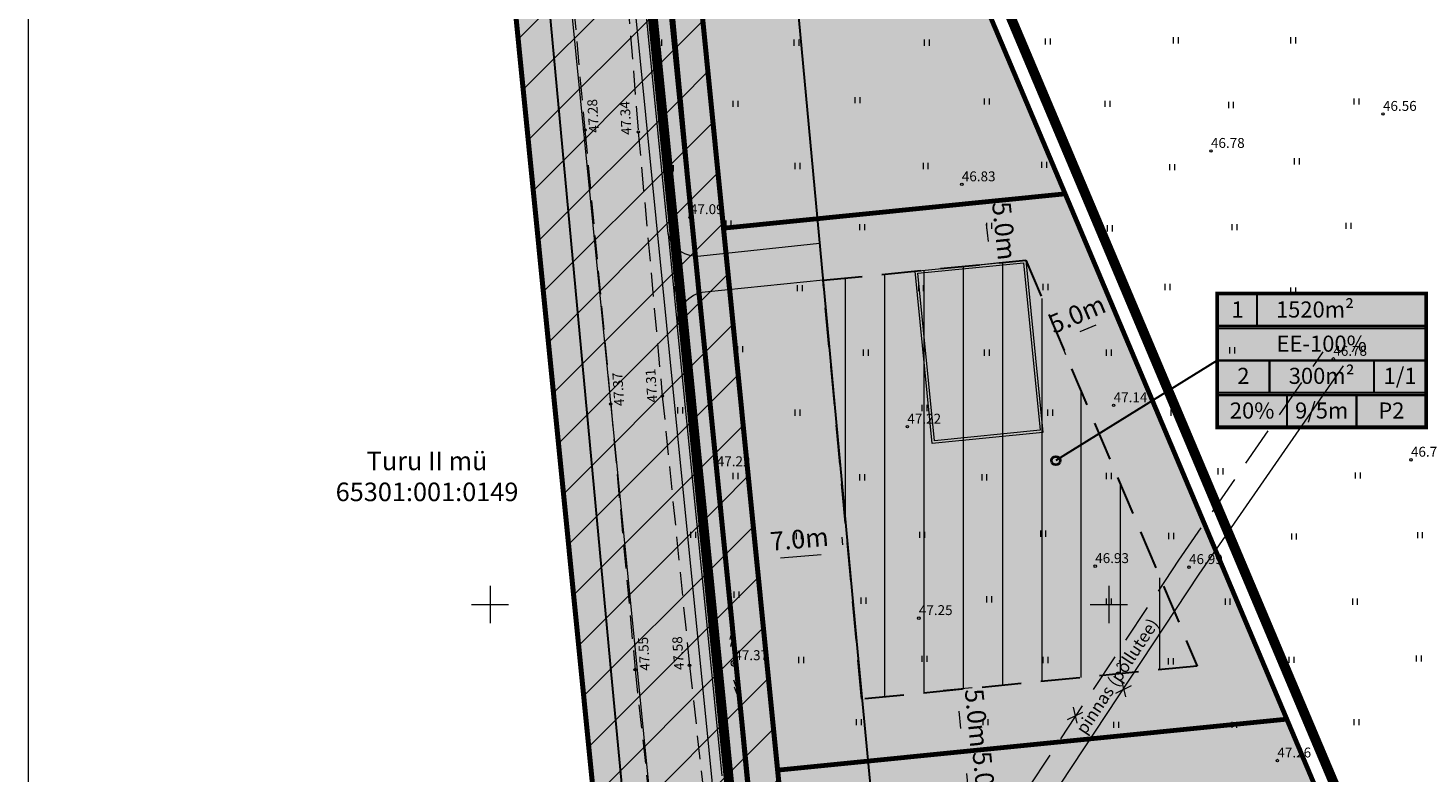
# Model space of a CAD drawing. Units: millimetres. Extents: x 546905 to 1094815, y 6580307 to 13163782.
# Drawn here: x 547263 to 547376, y 6582086 to 6582147 of the extents above; entities that cross this region are included whole.
import ezdxf
from ezdxf.enums import TextEntityAlignment as Align

# ---------------------------------------------------------------- set-up
doc = ezdxf.new("R2010")
doc.units = ezdxf.units.MM
doc.linetypes.add('DASHED2', pattern=[9.525, 6.35, -3.175])
doc.linetypes.add('PIIRID', pattern=[7.5, 5, -1, 0.5, -1])
for name, color, linetype, lineweight in [('aHALJASTUS', 7, 'Continuous', 9), ('aKORGPIK', 7, 'Continuous', 9), ('aRISTID', 7, 'Continuous', 9), ('aTEED', 7, 'Continuous', 15), ('bKPLIIN', 7, 'Continuous', 20), ('bPOST', 7, 'Continuous', 15), ('EHITUSALA-PIIR_DTI', 7, 'DASHED2', 30), ('EHITUSALA_D', 1, 'Continuous', 9), ('HOONE-PL_DT', 7, 'Continuous', 15), ('KAITSEVÖÖND_DT', 7, 'TRAATAED', 30), ('KATASTRI-PIIR', 1, 'Continuous', 20), ('KIRI-DIS_D', 255, 'Continuous', 25), ('KIRI_D', 7, 'Continuous', 15), ('KRUNDID_DTI', 1, 'Continuous', 70), ('KÕNNITEE-PIND_DI', 31, 'Continuous', 15), ('KÕNNITEE_DT', 7, 'Continuous', 15), ('PLANALA', 6, 'PIIRID', 25), ('RAAM-ylal', 7, 'Continuous', 15), ('SADEVEEKANAL-PL_T', 5, 'SADEVEEKANAL', 18), ('SERVITUUT_DT', 7, 'Continuous', 9), ('TEE-PIND_DTI', 253, 'Continuous', 15), ('TEE-PL_DTI', 7, 'Continuous', 15), ('TEEMAA-PIIR', 7, 'Continuous', 15), ('TSONEERING', 51, 'Continuous', 15)]:
    doc.layers.add(name, color=color, linetype=linetype, lineweight=lineweight)
doc.layers.get('0').off()
doc.styles.add('Arial', font='ARIAL.TTF')
doc.styles.add('ROMANC', font='romanc.shx')
doc.styles.add('ROMANS', font='ROMANS.shx')
doc.linetypes.add('SADEVEEKANAL', pattern='A,12.7,-5.08,["SK",Standard,S=2.54,R=0,X=-2.54,Y=-1.27],-5.08', length=22.86)
doc.linetypes.add('TRAATAED', pattern='A,1.5,-1,[144,geodeet.shx,S=0.5,R=0,X=0,Y=0],-1,1.5', length=5)
doc.dimstyles.new('DIM500', dxfattribs={"dimtxt": 1.5, "dimasz": 1.8, "dimexe": 1.25, "dimexo": 0.625, "dimtad": 1, "dimdec": 1, "dimzin": 0, "dimdsep": 46, "dimtxsty": 'Arial', "dimcen": 2, "dimclrd": 256, "dimclre": 256, "dimclrt": 256, "dimadec": 0, "dimazin": 0, "dimtfac": 1, "dimtdec": 1, "dimtmove": 0, "dimatfit": 0, "dimfxl": 0, "dimtvp": 1, "dimtolj": 1, "dimtzin": 0, "dimlwd": -1, "dimlwe": -1, "dimarcsym": 0})
pattern_1 = [(45, (-349.26, 0), (-2.2450640303, 2.2450640303), [])]

# ---------------------------------------------------------------- blocks, each defined once
blk = doc.blocks.new('55')
for p, q in [((0, 5), (-0.35, 3.87)), ((0, 5), (0.35, 3.87)), ((0, 0.5), (0, 5)), ((0, 3.87), (-0.35, 2.74)), ((0, 3.87), (0.35, 2.74))]:
    blk.add_line(p, q)
blk.add_circle((0, 0), 0.5)
blk = doc.blocks.new('41')
for p, q in [((-0.39, -0.5), (-0.39, 0.5)), ((0.41, -0.5), (0.41, 0.5))]:
    blk.add_line(p, q)
blk = doc.blocks.new('rist')
for p, q in [((0, 3), (0, -3)), ((-3, 0), (3, 0))]:
    blk.add_line(p, q)
blk = doc.blocks.new('*D107')
at = {"layer": 'KIRI_D'}
for p, q in [((547321.61, 6582104.24), (547321.56, 6582104.86)), ((547328.5, 6582104.82), (547328.45, 6582105.45)), ((547323.46, 6582103.77), (547326.76, 6582104.05))]:
    blk.add_line(p, q, dxfattribs=at)
for points in [[(547323.43, 6582104.07), (547323.48, 6582103.47), (547321.67, 6582103.61)], [(547326.73, 6582104.35), (547326.78, 6582103.75), (547328.55, 6582104.2)]]:
    blk.add_solid(points, dxfattribs=at)
at = {"layer": 'KIRI_D', "insert": (547324.99, 6582105.29), "char_height": 1.5, "attachment_point": 5, "rotation": 4.8605, "style": 'Arial'}
blk.add_mtext('\\A1;{\\fArial|b0|i0|c186|p34;7.0m}', dxfattribs=at)
blk = doc.blocks.new('*D110')
at = {"layer": 'KIRI_D'}
for p, q in [((547336.62, 6582093.08), (547338.95, 6582093.31)), ((547337.88, 6582091.4), (547338.02, 6582090)), ((547337.11, 6582088.11), (547339.44, 6582088.34))]:
    blk.add_line(p, q, dxfattribs=at)
for points in [[(547338.18, 6582091.43), (547337.58, 6582091.37), (547337.7, 6582093.19)], [(547338.32, 6582090.03), (547337.72, 6582089.98), (547338.2, 6582088.21)]]:
    blk.add_solid(points, dxfattribs=at)
at = {"layer": 'KIRI_D', "insert": (547339.33, 6582090.84), "char_height": 1.5, "attachment_point": 5, "rotation": 275.6967, "style": 'Arial'}
blk.add_mtext('\\A1;5.0m', dxfattribs=at)
blk = doc.blocks.new('*D111')
at = {"layer": 'KIRI_D'}
for p, q in [((547337.24, 6582088.03), (547339.57, 6582088.26)), ((547338.5, 6582086.35), (547338.64, 6582084.96)), ((547337.73, 6582083.06), (547340.06, 6582083.29))]:
    blk.add_line(p, q, dxfattribs=at)
for points in [[(547338.8, 6582086.38), (547338.2, 6582086.32), (547338.32, 6582088.14)], [(547338.94, 6582084.99), (547338.34, 6582084.93), (547338.82, 6582083.17)]]:
    blk.add_solid(points, dxfattribs=at)
at = {"layer": 'KIRI_D', "insert": (547339.96, 6582085.79), "char_height": 1.5, "attachment_point": 5, "rotation": 275.6967, "style": 'Arial'}
blk.add_mtext('\\A1;5.0m', dxfattribs=at)
blk = doc.blocks.new('*D117')
at = {"layer": 'KIRI_D'}
for p, q in [((547347.68, 6582122.05), (547348.97, 6582122.6)), ((547350.84, 6582122.81), (547351.12, 6582122.14)), ((547346.23, 6582120.86), (547346.51, 6582120.2))]:
    blk.add_line(p, q, dxfattribs=at)
for points in [[(547348.86, 6582122.87), (547349.09, 6582122.32), (547350.63, 6582123.3)], [(547347.57, 6582122.33), (547347.8, 6582121.77), (547346.03, 6582121.35)]]:
    blk.add_solid(points, dxfattribs=at)
at = {"layer": 'KIRI_D', "insert": (547347.43, 6582123.45), "char_height": 1.5, "attachment_point": 5, "rotation": 22.887, "style": 'Arial'}
blk.add_mtext('\\A1;5.0m', dxfattribs=at)
blk = doc.blocks.new('*D118')
at = {"layer": 'KIRI_D'}
for p, q in [((547338.67, 6582132.39), (547341.15, 6582132.65)), ((547340.1, 6582130.73), (547340.24, 6582129.33)), ((547339.19, 6582127.41), (547341.68, 6582127.67))]:
    blk.add_line(p, q, dxfattribs=at)
for points in [[(547340.39, 6582130.76), (547339.8, 6582130.7), (547339.91, 6582132.52)], [(547340.54, 6582129.36), (547339.95, 6582129.3), (547340.43, 6582127.54)]]:
    blk.add_solid(points, dxfattribs=at)
at = {"layer": 'KIRI_D', "insert": (547341.55, 6582130.18), "char_height": 1.5, "attachment_point": 5, "rotation": 276.0291, "style": 'Arial'}
blk.add_mtext('\\A1;5.0m', dxfattribs=at)

msp = doc.modelspace()

# ---------------------------------------------------------------- hatches: boundary and pattern name
at = {"layer": 'EHITUSALA_D'}
h = msp.add_hatch(dxfattribs=at)
h.set_pattern_fill('ANSI31', color=256, angle=45, style=0)
h.paths.add_polyline_path([(547330.05, 6582092.35), (547326.91, 6582126.19), (547343.29, 6582127.82), (547357.14, 6582095.03)])
at = {"layer": 'KIRI-DIS_D', "linetype": 'Continuous', "ltscale": 0.25}
msp.add_hatch(color=255, dxfattribs=at).paths.add_polyline_path([(547358.76, 6582114.31), (547375.64, 6582114.31), (547375.64, 6582125.11), (547358.76, 6582125.11)])
at = {"layer": 'KÕNNITEE-PIND_DI'}
for points in [[(547309.97, 6582219.62), (547306.68, 6582227.41), (547316.58, 6582128.12), (547317.04, 6582128.13), (547319.07, 6582128.35), (547318.87, 6582130.41)], [(547319.37, 6582125.43), (547317.38, 6582125.24), (547316.88, 6582125.13), (547320.95, 6582084.34), (547321.41, 6582084.35), (547323.44, 6582084.55), (547323.24, 6582086.63)]]:
    msp.add_hatch(color=256, dxfattribs=at).paths.add_polyline_path(points)
at = {"layer": 'SERVITUUT_DT'}
h = msp.add_hatch(dxfattribs=at)
h.set_pattern_fill('ANSI31', color=256, style=0)
h.set_pattern_definition(pattern_1)
h.paths.add_polyline_path([(547317.37, 6581994.3), (547320.61, 6581976.75), (547323.92, 6581929.44), (547346.99, 6581912.64), (547338.72, 6581932.72), (547335.23, 6581941.21), (547306.68, 6582227.41), (547294.24, 6582226.17), (547303.94, 6582128.92)])
h = msp.add_hatch(dxfattribs=at)
h.set_pattern_fill('ANSI31', color=256, style=0)
h.set_pattern_definition(pattern_1)
h.paths.add_polyline_path([(547335.51, 6581978.64), (547332.24, 6581996.36), (547327.38, 6582045.12), (547326.53, 6582053.58), (547323.24, 6582086.63), (547318.87, 6582130.41), (547309.97, 6582219.62), (547306.68, 6582227.41), (547335.23, 6581941.21), (547338.72, 6581932.72), (547338.11, 6581941.46), (547337.24, 6581953.94)])
at = {"layer": 'TEE-PIND_DTI'}
for points in [[(547323.64, 6582037.28, -0.000275), (547323.64, 6582037.28), (547322.01, 6582053.63), (547319.51, 6582078.61, -0.018373), (547319.5, 6582078.79), (547318.76, 6582086.17), (547315.16, 6582122.3, -0.028144), (547315.12, 6582122.58), (547314.39, 6582129.95), (547314.39, 6582129.95), (547304.69, 6582227.21), (547298.75, 6582226.62), (547328.11, 6581931.99, -0.299648), (547319.75, 6581916.88), (547336.07, 6581912.38, -0.023562), (547346.29, 6581908, -0.09038), (547340.88, 6581916.45), (547334.17, 6581932.75, -0.0729), (547333.99, 6581933.46), (547333.14, 6581941.97), (547332.05, 6581952.92), (547328.51, 6581988.45), (547327.71, 6581996.41)], [(547326.63, 6582129.17), (547317.04, 6582128.13, -0.375078), (547314.4, 6582129.91), (547315.12, 6582122.67, -0.392781), (547317.39, 6582125.24), (547326.91, 6582126.19)]]:
    msp.add_hatch(color=256, dxfattribs=at).paths.add_polyline_path(points)
at = {"layer": 'TSONEERING'}
for color, points in [(254, [(547317.37, 6581994.3), (547320.61, 6581976.75), (547323.92, 6581929.44), (547346.99, 6581912.64), (547338.72, 6581932.72), (547335.23, 6581941.21), (547306.68, 6582227.41), (547294.24, 6582226.17), (547303.94, 6582128.92)]), (254, [(547335.51, 6581978.64), (547332.24, 6581996.36), (547327.38, 6582045.12), (547326.53, 6582053.58), (547323.24, 6582086.63), (547318.87, 6582130.41), (547309.97, 6582219.62), (547306.68, 6582227.41), (547335.23, 6581941.21), (547338.72, 6581932.72), (547338.11, 6581941.46), (547337.24, 6581953.94)]), (71, [(547309.97, 6582219.62), (547318.87, 6582130.41), (547346.47, 6582133.16)]), (256, [(547346.47, 6582133.16), (547318.87, 6582130.41), (547323.24, 6582086.63), (547364.38, 6582090.73)]), (256, [(547358.82, 6582056.8), (547377.9, 6582058.7), (547364.38, 6582090.73), (547323.24, 6582086.63), (547326.53, 6582053.58)])]:
    msp.add_hatch(color=color, dxfattribs=at).paths.add_polyline_path(points)

# ---------------------------------------------------------------- linework, layer by layer
at = {"layer": 'aKORGPIK', "ltscale": 0.5}
for centre in [(547372.15, 6582139.62), (547307.66, 6582138.33), (547311.98, 6582138.16), (547358.25, 6582136.63), (547338.12, 6582133.93), (547316.15, 6582131.28), (547368.14, 6582119.84), (547313.92, 6582116.84), (547309.75, 6582116.2), (547350.39, 6582116.09), (547333.72, 6582114.36), (547374.41, 6582111.69), (547318.32, 6582110.92), (547348.9, 6582103.1), (547356.48, 6582103.02), (547334.65, 6582098.9), (547319.74, 6582095.26), (547311.72, 6582094.75), (547316.12, 6582095.09), (547363.62, 6582087.4)]:
    msp.add_circle(centre, 0.1, dxfattribs=at)
at = {"layer": 'aTEED', "linetype": 'DASHED2', "ltscale": 0.3}
for points in [[(547302.75, 6582248.72), (547304.47, 6582227.2), (547306.04, 6582206.65), (547308.46, 6582183.97), (547310.21, 6582160.18), (547311.98, 6582138.16), (547313.92, 6582116.84), (547316.12, 6582095.09), (547318.38, 6582074.62), (547320.63, 6582053.17), (547323.32, 6582023.62), (547325.25, 6582002.68), (547326.59, 6581980.19), (547327.95, 6581955.1), (547328.96, 6581939.15)], [(547298.29, 6582248.02), (547299.97, 6582227.32), (547301.72, 6582206.13), (547303.51, 6582183.55), (547305.71, 6582159.7), (547307.66, 6582138.33), (547309.75, 6582116.2), (547311.72, 6582094.75), (547313.99, 6582074.05), (547316.08, 6582052.84), (547318.82, 6582023.06), (547320.83, 6582002.27), (547322.38, 6581978.39), (547323.55, 6581954.55), (547324.85, 6581940.54)]]:
    msp.add_lwpolyline(points, dxfattribs=at)
at = {"layer": 'aTEED', "linetype": 'DASHED2', "ltscale": 0.5}
msp.add_lwpolyline([(547320.48, 6582054.58), (547324.71, 6582059.81), (547335.19, 6582073.09), (547343.5, 6582085.19), (547355.65, 6582103.58), (547367.32, 6582120.41)], dxfattribs=at)
at = {"layer": 'aTEED', "ltscale": 0.5}
msp.add_lwpolyline([(547320.76, 6582051.74), (547326.27, 6582058.57), (547336.81, 6582071.91), (547345.16, 6582084.07), (547357.31, 6582102.46), (547368.96, 6582119.27)], dxfattribs=at)
at = {"layer": 'bKPLIIN', "ltscale": 0.5}
for points in [[(547313.13, 6582166.42), (547319.51, 6582097.75)], [(547319.98, 6582092.77), (547326.6, 6582022.91)]]:
    msp.add_lwpolyline(points, dxfattribs=at)
at = {"layer": 'EHITUSALA-PIIR_DTI', "ltscale": 0.5}
msp.add_lwpolyline([(547330.05, 6582092.35), (547326.91, 6582126.19), (547343.29, 6582127.82), (547357.14, 6582095.03)], close=True, dxfattribs=at)
at = {"layer": 'HOONE-PL_DT', "ltscale": 0.1}
msp.add_lwpolyline([(547334.34, 6582126.93), (547343.29, 6582127.82), (547344.68, 6582113.89), (547335.73, 6582113), (547334.34, 6582126.93)], dxfattribs=at)
msp.add_lwpolyline([(547334.56, 6582126.75), (547343.11, 6582127.6), (547344.46, 6582114.07), (547335.91, 6582113.22)], close=True, dxfattribs=at)
at = {"layer": 'KAITSEVÖÖND_DT'}
for points in [[(547316.3, 6582239.16), (547322.86, 6582169.84), (547329.7, 6582096.19), (547333.1, 6582060.36), (547364.28, 6582063.47), (547364.39, 6582062.38), (547365.28, 6582052.42), (547366.23, 6582042.96), (547365.23, 6582042.86), (547355.28, 6582041.87), (547335.08, 6582039.86), (547336.56, 6582023.85), (547342.62, 6581959.5)], [(547296.39, 6582237.28), (547302.94, 6582167.98), (547309.78, 6582094.33), (547316.65, 6582021.97), (547323.03, 6581954.2), (547330.05, 6581883.47)]]:
    msp.add_lwpolyline(points, dxfattribs=at)
at = {"layer": 'KATASTRI-PIIR', "linetype": 'Continuous'}
msp.add_lwpolyline([(547296.96, 6582251.32), (547306.68, 6582227.41), (547335.23, 6581941.21), (547285.15, 6582062.98)], dxfattribs=at)
msp.add_lwpolyline([(547420.69, 6581957.34), (547461.8, 6581833.79), (547386.02, 6581873.94), (547348.37, 6581909.29), (547335.23, 6581941.21), (547306.68, 6582227.41)], close=True, dxfattribs=at)
at = {"layer": 'KIRI-DIS_D', "color": 252, "const_width": 0.3}
msp.add_lwpolyline([(547358.76, 6582114.31), (547375.64, 6582114.31), (547375.64, 6582125.11), (547358.76, 6582125.11), (547358.76, 6582114.31)], dxfattribs=at)
at = {"layer": 'KIRI_D', "color": 5, "lineweight": 30}
msp.add_line((547358.76, 6582119.71), (547345.72, 6582111.62), dxfattribs=at)
at = {"layer": 'KIRI_D', "color": 5, "linetype": 'Continuous', "const_width": 0.175}
for points in [[(547358.76, 6582125.11), (547375.64, 6582125.11)], [(547358.76, 6582122.51), (547358.76, 6582125.11)], [(547361.97, 6582125.11), (547361.97, 6582122.51)], [(547375.64, 6582125.11), (547375.64, 6582122.51)], [(547358.76, 6582122.51), (547375.64, 6582122.51)], [(547358.76, 6582117.11), (547358.76, 6582122.31)], [(547358.76, 6582122.31), (547375.64, 6582122.31)], [(547375.64, 6582122.31), (547375.64, 6582117.11)], [(547358.76, 6582119.71), (547375.64, 6582119.71)], [(547362.98, 6582117.11), (547362.98, 6582119.71)], [(547371.42, 6582119.71), (547371.42, 6582117.11)], [(547375.64, 6582117.11), (547358.76, 6582117.11)], [(547358.76, 6582114.31), (547358.76, 6582116.91)], [(547358.76, 6582116.91), (547375.64, 6582116.91)], [(547364.39, 6582114.31), (547364.39, 6582116.91)], [(547370.01, 6582114.31), (547370.01, 6582116.91)], [(547375.64, 6582116.91), (547375.64, 6582114.31)], [(547358.76, 6582114.31), (547375.64, 6582114.31)]]:
    msp.add_lwpolyline(points, dxfattribs=at)
at = {"layer": 'KIRI_D'}
for points in [[(547350.57, 6582092.84), (547351.84, 6582093.45)], [(547351.03, 6582093.86), (547351.34, 6582092.56)], [(547346.65, 6582090.71), (547347.91, 6582091.32)], [(547347.11, 6582091.72), (547347.42, 6582090.43)]]:
    msp.add_lwpolyline(points, dxfattribs=at)
at = {"layer": 'KIRI_D', "color": 5, "lineweight": 40}
msp.add_circle((547345.72, 6582111.62), 0.349, dxfattribs=at)
at = {"layer": 'KRUNDID_DTI'}
for points in [[(547335.23, 6581941.21), (547306.68, 6582227.41)], [(547346.47, 6582133.16), (547420.69, 6581957.34)], [(547332.24, 6581996.36), (547318.87, 6582130.41)]]:
    msp.add_lwpolyline(points, dxfattribs=at)
at = {"layer": 'KRUNDID_DTI', "ltscale": 0.1}
for points in [[(547303.94, 6582128.92), (547294.24, 6582226.17)], [(547346.47, 6582133.16), (547309.31, 6582221.18)], [(547318.87, 6582130.41), (547309.97, 6582219.62)], [(547346.47, 6582133.16), (547318.87, 6582130.41)], [(547317.37, 6581994.3), (547303.94, 6582128.92)], [(547364.38, 6582090.73), (547323.24, 6582086.63)]]:
    msp.add_lwpolyline(points, dxfattribs=at)
at = {"layer": 'KÕNNITEE_DT'}
for points in [[(547316.58, 6582128.12), (547306.68, 6582227.41)], [(547320.95, 6582084.34), (547316.88, 6582125.13), (547316.88, 6582125.13)], [(547319.37, 6582125.43), (547323.24, 6582086.63), (547323.44, 6582084.55)]]:
    msp.add_lwpolyline(points, dxfattribs=at)
at = {"layer": 'PLANALA', "ltscale": 0.5, "const_width": 0.8, "flags": 128}
msp.add_lwpolyline([(547464.4, 6581830.71), (547461.2, 6581840.33), (547454.27, 6581861.16), (547438.46, 6581908.68), (547422.09, 6581957.87), (547417.19, 6581969.5), (547402.69, 6582003.83), (547379.28, 6582059.28), (547365.76, 6582091.31), (547347.85, 6582133.75), (547310.69, 6582221.76), (547304.2, 6582237.14), (547333.76, 6581940.84), (547347.11, 6581908.42), (547385.14, 6581872.71)], close=True, dxfattribs=at)
at = {"layer": 'RAAM-ylal'}
msp.add_line((547262.67, 6582251.32), (547262.67, 6581813.47), dxfattribs=at)
at = {"layer": 'SADEVEEKANAL-PL_T', "ltscale": 0.3}
msp.add_lwpolyline([(547333.84, 6581932.3), (547326.93, 6581995.8), (547321.97, 6582045.57), (547302.35, 6582242.2)], dxfattribs=at)
at = {"layer": 'TEE-PIND_DTI'}
msp.add_lwpolyline([(547314.39, 6582129.95), (547315.12, 6582122.58)], dxfattribs=at)
at = {"layer": 'TEE-PL_DTI'}
for points in [[(547298.75, 6582226.62), (547328.11, 6581931.99, -0.299648), (547319.75, 6581916.88), (547336.07, 6581912.38, -0.023562), (547346.29, 6581908), (547346.29, 6581908)], [(547326.63, 6582129.17), (547317.04, 6582128.13, -0.379325), (547314.39, 6582129.95), (547314.39, 6582129.95)], [(547326.91, 6582126.19), (547317.38, 6582125.24, 0.402888), (547315.12, 6582122.58), (547315.12, 6582122.58)]]:
    msp.add_lwpolyline(points, format="xyb", dxfattribs=at)
for points in [[(547314.39, 6582129.95), (547304.69, 6582227.21)], [(547318.76, 6582086.17), (547315.12, 6582122.67)]]:
    msp.add_lwpolyline(points, dxfattribs=at)
at = {"layer": 'TEEMAA-PIIR'}
msp.add_lwpolyline([(547415.8, 6581968.91), (547381.89, 6581958.39), (547372.76, 6581957.48), (547372.76, 6581957.48), (547337.24, 6581953.94), (547335.51, 6581978.64), (547332.24, 6581996.36), (547327.38, 6582045.12), (547359.66, 6582048.34), (547358.82, 6582056.8), (547326.53, 6582053.58), (547323.24, 6582086.63), (547318.87, 6582130.41), (547309.97, 6582219.62)], dxfattribs=at)

# ---------------------------------------------------------------- block references
at = {"layer": 'aHALJASTUS', "xscale": 0.5, "yscale": 0.5, "zscale": 0.5}
for p in [(547313.67, 6582145.38), (547324.77, 6582145.38), (547335.3, 6582145.38), (547345.08, 6582145.47), (547355.42, 6582145.57), (547364.91, 6582145.57), (547319.84, 6582140.44), (547329.7, 6582140.73), (547340.14, 6582140.63), (547349.91, 6582140.44), (547359.88, 6582140.35), (547370.03, 6582140.63), (547314.62, 6582135.23), (547324.86, 6582135.42), (547335.21, 6582135.42), (547344.79, 6582135.51), (547355.13, 6582135.32), (547365.19, 6582135.8), (547319.27, 6582130.77), (547330.08, 6582130.48), (547340.33, 6582130.58), (547350.1, 6582130.39), (547360.16, 6582130.48), (547369.37, 6582130.58), (547344.89, 6582125.65), (547354.75, 6582125.65), (547315.09, 6582125.46), (547325.05, 6582125.55), (547334.83, 6582125.55), (547364.91, 6582125.36), (547320.22, 6582120.62), (547330.37, 6582120.34), (547340.14, 6582120.34), (547350.01, 6582120.34), (547359.97, 6582120.53), (547315.38, 6582115.69), (547324.86, 6582115.5), (547335.11, 6582115.88), (547345.27, 6582115.5), (547355.23, 6582115.5), (547319.84, 6582110.38), (547330.08, 6582110.28), (547339.95, 6582110.28), (547350.01, 6582110.38), (547359.02, 6582110.76), (547370.12, 6582110.42), (547316.42, 6582105.63), (547324.96, 6582105.54), (547334.92, 6582105.63), (547344.7, 6582105.73), (547355.04, 6582105.54), (547364.97, 6582105.49), (547375.15, 6582105.6), (547319.93, 6582100.8), (547330.18, 6582100.32), (547340.33, 6582100.42), (547350.01, 6582100.23), (547359.61, 6582100.24), (547369.9, 6582100.24), (547325.15, 6582095.52), (547335.11, 6582095.62), (547344.89, 6582095.52), (547355.01, 6582095.42), (547364.76, 6582095.53), (547375.05, 6582095.64), (547318.7, 6582090.59), (547329.8, 6582090.5), (547340.05, 6582090.5), (547350.61, 6582090.28), (547360.15, 6582090.28), (547370.01, 6582090.5)]:
    msp.add_blockref('41', p, dxfattribs=at)
at = {"layer": 'aRISTID', "ltscale": 0.5, "xscale": 0.5, "yscale": 0.5, "zscale": 0.5}
for p in [(547300, 6582100), (547350, 6582100)]:
    msp.add_blockref('rist', p, dxfattribs=at)
at = {"layer": 'bPOST', "yscale": 0.5, "zscale": 0.5}
for xscale, rotation in [(0.4999999999750228, 5.305936025968336), (0.5000000000440041, 185.4193768924295)]:
    msp.add_blockref('55', (547319.74, 6582095.26), dxfattribs=dict(at, xscale=xscale, rotation=rotation))

# ---------------------------------------------------------------- texts
at = {"layer": 'aKORGPIK', "ltscale": 0.5, "style": 'ROMANS', "oblique": 15}
for s, p in [('47.28', (547309.06, 6582138.14)), ('47.34', (547311.69, 6582137.97)), ('47.37', (547311.1, 6582116.06)), ('47.31', (547313.77, 6582116.36)), ('47.55', (547313.17, 6582094.7)), ('47.58', (547315.93, 6582094.75))]:
    msp.add_text(s, height=0.8, rotation=93.5906, dxfattribs=at).set_placement(p, align=Align.BOTTOM_LEFT)
for s, p in [('46.56', (547372.15, 6582139.62)), ('46.78', (547358.25, 6582136.63)), ('46.83', (547338.12, 6582133.93)), ('47.09', (547316.15, 6582131.28)), ('46.78', (547368.14, 6582119.84)), ('47.14', (547350.39, 6582116.09)), ('47.22', (547333.72, 6582114.36)), ('46.73', (547374.41, 6582111.69)), ('47.22', (547318.32, 6582110.92)), ('46.93', (547348.9, 6582103.1)), ('46.99', (547356.48, 6582103.02)), ('47.25', (547334.65, 6582098.9)), ('47.37', (547319.74, 6582095.26)), ('47.26', (547363.62, 6582087.4))]:
    msp.add_text(s, height=0.8, dxfattribs=at).set_placement(p, align=Align.BOTTOM_LEFT)
at = {"layer": 'aTEED', "ltscale": 0.5, "style": 'ROMANS'}
msp.add_text('pinnas (põllutee)', height=1, rotation=56.4307, dxfattribs=at).set_placement((547348.1, 6582089.43))
at = {"layer": 'KIRI_D', "color": 5, "style": 'Arial'}
for s, p in [('1520m²', (547366.66, 6582123.83)), ('1', (547360.4, 6582123.83)), ('EE-100%', (547367.2, 6582121.07)), ('2', (547360.87, 6582118.47)), ('300m²', (547367.2, 6582118.47)), ('1/1', (547373.53, 6582118.47)), ('20%', (547361.58, 6582115.67)), ('9/5m', (547367.2, 6582115.67)), ('P2', (547372.83, 6582115.67))]:
    msp.add_text(s, height=1.3, dxfattribs=at).set_placement(p, align=Align.MIDDLE_CENTER)
at = {"layer": 'KIRI_D', "lineweight": -2, "insert": (547294.91, 6582112.35), "char_height": 1.5, "attachment_point": 2, "style": 'ROMANC'}
msp.add_mtext('{\\fArial|b1|i0|c186|p34;\\C251;Turu II mü\\P65301:001:0149\\fArial|b1|i0|c0|p34;   }', dxfattribs=at)

# ---------------------------------------------------------------- dimensions: what is measured, and where the dimension line sits
at = {"layer": 'KIRI_D', "color": 7}
for base, p1, p2, angle, picture, middle in [((547340.43, 6582127.54), (547338.05, 6582132.32), (547338.57, 6582127.34), 276.0291, '*D118', (547340.17, 6582130.03)), ((547350.63, 6582123.3), (547345.99, 6582121.44), (547350.6, 6582123.38), 22.887, '*D117', (547347.97, 6582122.17))]:
    dim = msp.add_linear_dim(base=base, p1=p1, p2=p2, angle=angle, dimstyle='DIM500', override={"dimpost": 'm'}, dxfattribs=at)
    dim.commit()
    dim.dimension.update_dxf_attribs({"geometry": picture, "text_midpoint": middle, "dimtype": 161})
at = {"layer": 'KIRI_D'}
dim = msp.add_aligned_dim(p1=(547321.67, 6582103.61), p2=(547328.55, 6582104.2), distance=0, text='{\\fArial|b0|i0|c186|p34;7.0m}', dimstyle='DIM500', override={"dimpost": 'm'}, dxfattribs=at)
dim.commit()
dim.dimension.update_dxf_attribs({"geometry": '*D107', "text_midpoint": (547324.99, 6582105.29)})
for base, p1, p2, picture, middle in [((547338.2, 6582088.21), (547335.99, 6582093.02), (547336.49, 6582088.04), '*D110', (547337.95, 6582090.7)), ((547338.82, 6582083.17), (547336.62, 6582087.97), (547337.11, 6582082.99), '*D111', (547338.57, 6582085.65))]:
    dim = msp.add_linear_dim(base=base, p1=p1, p2=p2, angle=275.6967, dimstyle='DIM500', override={"dimpost": 'm'}, dxfattribs=at)
    dim.commit()
    dim.dimension.update_dxf_attribs({"geometry": picture, "text_midpoint": middle, "dimtype": 161})

doc.saveas('drawing.dxf')
